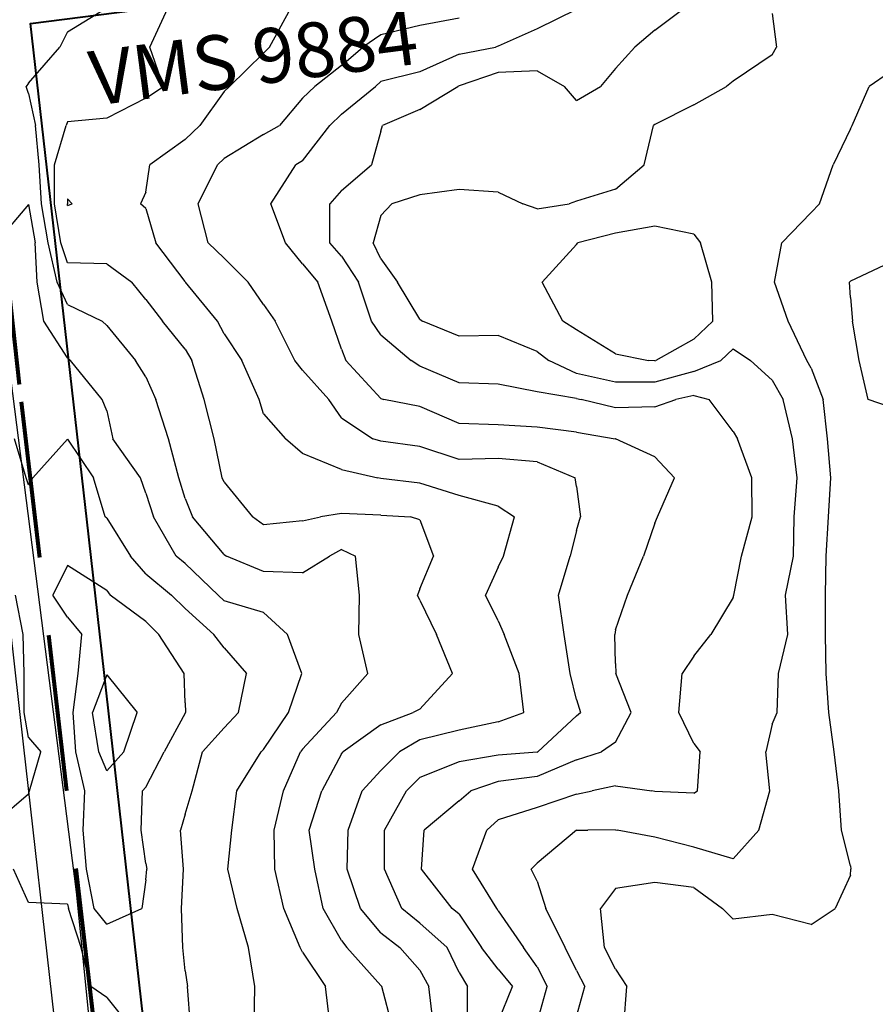
# Model space of a CAD drawing. Extents: x 1617196 to 1629913, y 277167 to 291238.
# Drawn here: x 1618844 to 1619391, y 281339 to 281968 of the extents above; entities that cross this region are included whole.
import ezdxf

# ---------------------------------------------------------------- set-up
doc = ezdxf.new("R2010")
doc.units = 0
doc.header["$LTSCALE"] = 200
doc.header["$MEASUREMENT"] = 0
doc.linetypes.add('DASHED', pattern=[0.75, 0.5, -0.25])
doc.layers.get('0').update_dxf_attribs({"color": 8, "linetype": 'CONTINUOUS'})
for name, color, linetype in [('1243.000000', 101, 'CONTINUOUS'), ('1245.000000', 95, 'CONTINUOUS'), ('1247.000000', 91, 'CONTINUOUS'), ('1249.000000', 85, 'CONTINUOUS'), ('1251.000000', 81, 'CONTINUOUS'), ('1253.000000', 75, 'CONTINUOUS'), ('1255.000000', 71, 'CONTINUOUS'), ('1257.000000', 65, 'CONTINUOUS'), ('1259.000000', 61, 'CONTINUOUS'), ('1261.000000', 55, 'CONTINUOUS'), ('1263.000000', 51, 'CONTINUOUS'), ('1265.000000', 45, 'CONTINUOUS'), ('1267.000000', 41, 'CONTINUOUS'), ('EDGE', 8, 'CONTINUOUS')]:
    doc.layers.add(name, color=color, linetype=linetype)
for name, color, linetype, lineweight in [('MILITLINE', 7, 'DASHED', 80), ('STRTROW', 1, 'CONTINUOUS', 40), ('T_MSURVEY', 7, 'CONTINUOUS', 40)]:
    doc.layers.add(name, color=color, linetype=linetype, lineweight=lineweight)
doc.layers.add('RDCL', color=2, linetype='CONTINUOUS', plot=False)
doc.styles.add('S6', font='romans.shx', dxfattribs={"height": 35})
picture_1 = doc.add_image_def('image1.jpg', size_in_pixel=(2500, 2500))

msp = doc.modelspace()

# ---------------------------------------------------------------- linework, layer by layer
at = {"layer": '1243.000000'}
for p, q in [((1618900, 281549.26, 1243), (1618890.9, 281525, 1243)), ((1618900, 281549.26, 1243), (1618919.31, 281525, 1243)), ((1618895, 281500, 1243), (1618890.9, 281525, 1243)), ((1618910.94, 281500, 1243), (1618919.31, 281525, 1243)), ((1618900, 281487.84, 1243), (1618895, 281500, 1243)), ((1618900, 281487.84, 1243), (1618910.94, 281500, 1243))]:
    msp.add_line(p, q, dxfattribs=at)
at = {"layer": '1245.000000'}
for p, q in [((1618875, 281619.07, 1245), (1618865.61, 281600, 1245)), ((1618900, 281603.1, 1245), (1618875, 281619.07, 1245)), ((1618846.61, 281575, 1245), (1618841.77, 281600, 1245)), ((1618875, 281586.04, 1245), (1618865.61, 281600, 1245)), ((1618900, 281603.1, 1245), (1618902.26, 281600, 1245)), ((1618925, 281583.28, 1245), (1618902.26, 281600, 1245)), ((1618875, 281586.04, 1245), (1618884.02, 281575, 1245)), ((1618925, 281583.28, 1245), (1618933.34, 281575, 1245)), ((1618847.32, 281550, 1245), (1618846.61, 281575, 1245)), ((1618881.71, 281550, 1245), (1618884.02, 281575, 1245)), ((1618949.37, 281550, 1245), (1618933.34, 281575, 1245)), ((1618847.33, 281525, 1245), (1618847.32, 281550, 1245)), ((1618878.58, 281525, 1245), (1618881.71, 281550, 1245)), ((1618950, 281531.34, 1245), (1618949.37, 281550, 1245)), ((1618950, 281531.34, 1245), (1618950.21, 281525, 1245)), ((1618850, 281509.1, 1245), (1618847.33, 281525, 1245)), ((1618880.22, 281500, 1245), (1618878.58, 281525, 1245)), ((1618950, 281524.76, 1245), (1618936.68, 281500, 1245)), ((1618950, 281524.76, 1245), (1618950.21, 281525, 1245)), ((1618850, 281509.1, 1245), (1618857.8, 281500, 1245)), ((1618850.71, 281475, 1245), (1618857.8, 281500, 1245)), ((1618886, 281475, 1245), (1618880.22, 281500, 1245)), ((1618925, 281477.42, 1245), (1618936.68, 281500, 1245)), ((1618850, 281472.88, 1245), (1618850.71, 281475, 1245)), ((1618884.95, 281450, 1245), (1618886, 281475, 1245)), ((1618921.97, 281450, 1245), (1618922.85, 281475, 1245)), ((1618925, 281477.42, 1245), (1618922.85, 281475, 1245)), ((1618850, 281472.88, 1245), (1618825, 281451.6, 1245)), ((1618887.06, 281425, 1245), (1618884.95, 281450, 1245)), ((1618925, 281428.68, 1245), (1618921.97, 281450, 1245)), ((1618891.96, 281400, 1245), (1618887.06, 281425, 1245)), ((1618925, 281428.68, 1245), (1618925.5, 281425, 1245)), ((1618925, 281418.26, 1245), (1618925.5, 281425, 1245)), ((1618925, 281418.26, 1245), (1618922.39, 281400, 1245)), ((1618900, 281389.85, 1245), (1618891.96, 281400, 1245)), ((1618900, 281389.85, 1245), (1618922.39, 281400, 1245))]:
    msp.add_line(p, q, dxfattribs=at)
at = {"layer": '1247.000000'}
for p, q in [((1618848.53, 281675, 1247), (1618841, 281700, 1247)), ((1618875, 281699.77, 1247), (1618852.79, 281675, 1247)), ((1618875, 281699.77, 1247), (1618891.61, 281675, 1247)), ((1618850, 281670.6, 1247), (1618848.53, 281675, 1247)), ((1618850, 281670.6, 1247), (1618852.79, 281675, 1247)), ((1618898.99, 281650, 1247), (1618891.61, 281675, 1247)), ((1618900, 281649.19, 1247), (1618898.99, 281650, 1247)), ((1618900, 281649.19, 1247), (1618915.16, 281625, 1247)), ((1618925, 281613.66, 1247), (1618915.16, 281625, 1247)), ((1618925, 281613.66, 1247), (1618941.38, 281600, 1247)), ((1618950, 281591.44, 1247), (1618941.38, 281600, 1247)), ((1618950, 281591.44, 1247), (1618968.35, 281575, 1247)), ((1618975, 281566.31, 1247), (1618968.35, 281575, 1247)), ((1618975, 281566.31, 1247), (1618989.22, 281550, 1247)), ((1618984.13, 281525, 1247), (1618989.22, 281550, 1247)), ((1618975, 281515.36, 1247), (1618984.13, 281525, 1247)), ((1618975, 281515.36, 1247), (1618961.06, 281500, 1247)), ((1618954.57, 281475, 1247), (1618961.06, 281500, 1247)), ((1618950, 281460.14, 1247), (1618954.57, 281475, 1247)), ((1618950, 281460.14, 1247), (1618947.1, 281450, 1247)), ((1618949.03, 281425, 1247), (1618947.1, 281450, 1247)), ((1618850, 281403.83, 1247), (1618840.5, 281425, 1247)), ((1618947.81, 281400, 1247), (1618949.03, 281425, 1247)), ((1618875, 281402.66, 1247), (1618850, 281403.83, 1247)), ((1618875, 281402.66, 1247), (1618875.57, 281400, 1247)), ((1618883.67, 281375, 1247), (1618875.57, 281400, 1247)), ((1618948.67, 281375, 1247), (1618947.81, 281400, 1247)), ((1618889.88, 281350, 1247), (1618883.67, 281375, 1247)), ((1618950, 281360.12, 1247), (1618948.67, 281375, 1247)), ((1618950, 281360.12, 1247), (1618951.59, 281350, 1247)), ((1618900, 281343.17, 1247), (1618889.88, 281350, 1247)), ((1618953.5, 281325, 1247), (1618951.59, 281350, 1247)), ((1618900, 281343.17, 1247), (1618914.46, 281325, 1247))]:
    msp.add_line(p, q, dxfattribs=at)
at = {"layer": '1249.000000'}
for p, q in [((1618850, 281849.57, 1249), (1618829.08, 281825, 1249)), ((1618850, 281849.57, 1249), (1618854.2, 281825, 1249)), ((1618855.5, 281800, 1249), (1618854.2, 281825, 1249)), ((1618859.89, 281775, 1249), (1618855.5, 281800, 1249)), ((1618875, 281751.67, 1249), (1618859.89, 281775, 1249)), ((1618875, 281751.67, 1249), (1618876.83, 281750, 1249)), ((1618896.99, 281725, 1249), (1618876.83, 281750, 1249)), ((1618900, 281717.74, 1249), (1618896.99, 281725, 1249)), ((1618900, 281717.74, 1249), (1618903.91, 281700, 1249)), ((1618921.64, 281675, 1249), (1618903.91, 281700, 1249)), ((1618925, 281665.27, 1249), (1618921.64, 281675, 1249)), ((1618925, 281665.27, 1249), (1618929.75, 281650, 1249)), ((1618944.29, 281625, 1249), (1618929.75, 281650, 1249)), ((1618950, 281620.29, 1249), (1618944.29, 281625, 1249)), ((1618950, 281620.29, 1249), (1618971.11, 281600, 1249)), ((1618975, 281596.45, 1249), (1618971.11, 281600, 1249)), ((1619000, 281589, 1249), (1618975, 281596.45, 1249)), ((1619000, 281589, 1249), (1619015.44, 281575, 1249)), ((1619024.56, 281550, 1249), (1619015.44, 281575, 1249)), ((1619015.98, 281525, 1249), (1619024.56, 281550, 1249)), ((1619000, 281501.51, 1249), (1619015.98, 281525, 1249)), ((1618983.04, 281475, 1249), (1618998.59, 281500, 1249)), ((1619000, 281501.51, 1249), (1618998.59, 281500, 1249)), ((1618979.91, 281450, 1249), (1618983.04, 281475, 1249)), ((1618977.33, 281425, 1249), (1618979.91, 281450, 1249)), ((1618983.33, 281400, 1249), (1618977.33, 281425, 1249)), ((1618990.54, 281375, 1249), (1618983.33, 281400, 1249)), ((1618994.51, 281350, 1249), (1618990.54, 281375, 1249)), ((1618994.05, 281325, 1249), (1618994.51, 281350, 1249))]:
    msp.add_line(p, q, dxfattribs=at)
at = {"layer": '1251.000000'}
for p, q in [((1618875, 281959.91, 1251), (1618899.51, 281975, 1251)), ((1618875, 281959.91, 1251), (1618870.11, 281950, 1251)), ((1618850, 281927.05, 1251), (1618870.11, 281950, 1251)), ((1618850, 281927.05, 1251), (1618848.41, 281925, 1251)), ((1618850, 281920.57, 1251), (1618848.41, 281925, 1251)), ((1618850, 281920.57, 1251), (1618854.51, 281900, 1251)), ((1618856.92, 281875, 1251), (1618854.51, 281900, 1251)), ((1618858.22, 281850, 1251), (1618856.92, 281875, 1251)), ((1618862.47, 281825, 1251), (1618858.22, 281850, 1251)), ((1618868.41, 281800, 1251), (1618862.47, 281825, 1251)), ((1618875, 281785.72, 1251), (1618868.41, 281800, 1251)), ((1618875, 281785.72, 1251), (1618896.97, 281775, 1251)), ((1618900, 281772.32, 1251), (1618896.97, 281775, 1251)), ((1618900, 281772.32, 1251), (1618918.44, 281750, 1251)), ((1618925, 281739.56, 1251), (1618918.44, 281750, 1251)), ((1618925, 281739.56, 1251), (1618931.3, 281725, 1251)), ((1618939.33, 281700, 1251), (1618931.3, 281725, 1251)), ((1618945.98, 281675, 1251), (1618939.33, 281700, 1251)), ((1618950, 281661.69, 1251), (1618945.98, 281675, 1251)), ((1618950, 281661.69, 1251), (1618954.76, 281650, 1251)), ((1618975, 281626.03, 1251), (1618954.76, 281650, 1251)), ((1618975, 281626.03, 1251), (1618976.39, 281625, 1251)), ((1619000, 281615.09, 1251), (1618976.39, 281625, 1251)), ((1619025, 281614.36, 1251), (1619042.29, 281625, 1251)), ((1619050, 281629.27, 1251), (1619042.29, 281625, 1251)), ((1619050, 281629.27, 1251), (1619058.8, 281625, 1251)), ((1619061.44, 281600, 1251), (1619058.8, 281625, 1251)), ((1619025, 281614.36, 1251), (1619000, 281615.09, 1251)), ((1619060.99, 281575, 1251), (1619061.44, 281600, 1251)), ((1619066.73, 281550, 1251), (1619060.99, 281575, 1251)), ((1619050, 281531.03, 1251), (1619066.73, 281550, 1251)), ((1619050, 281531.03, 1251), (1619046.76, 281525, 1251)), ((1619025, 281501.6, 1251), (1619046.76, 281525, 1251)), ((1619012.84, 281475, 1251), (1619023.8, 281500, 1251)), ((1619025, 281501.6, 1251), (1619023.8, 281500, 1251)), ((1619006.9, 281450, 1251), (1619012.84, 281475, 1251)), ((1619007.29, 281425, 1251), (1619006.9, 281450, 1251)), ((1619013.07, 281400, 1251), (1619007.29, 281425, 1251)), ((1619023.45, 281375, 1251), (1619013.07, 281400, 1251)), ((1619025, 281372.11, 1251), (1619023.45, 281375, 1251)), ((1619025, 281372.11, 1251), (1619039.66, 281350, 1251)), ((1619042.68, 281325, 1251), (1619039.66, 281350, 1251))]:
    msp.add_line(p, q, dxfattribs=at)
at = {"layer": '1253.000000'}
for p, q in [((1618927.56, 281950, 1253), (1618938.9, 281975, 1253)), ((1618936.24, 281925, 1253), (1618927.56, 281950, 1253)), ((1618925, 281917.48, 1253), (1618936.24, 281925, 1253)), ((1618925, 281917.48, 1253), (1618900, 281904.66, 1253)), ((1618875, 281902.32, 1253), (1618874.16, 281900, 1253)), ((1618900, 281904.66, 1253), (1618875, 281902.32, 1253)), ((1618866.71, 281875, 1253), (1618874.16, 281900, 1253)), ((1618866.52, 281850, 1253), (1618866.71, 281875, 1253)), ((1618870.75, 281825, 1253), (1618866.52, 281850, 1253)), ((1618875, 281812.21, 1253), (1618870.75, 281825, 1253)), ((1618900, 281811.72, 1253), (1618875, 281812.21, 1253)), ((1618900, 281811.72, 1253), (1618916.11, 281800, 1253)), ((1618925, 281788.85, 1253), (1618916.11, 281800, 1253)), ((1618925, 281788.85, 1253), (1618935.62, 281775, 1253)), ((1618950, 281757.25, 1253), (1618935.62, 281775, 1253)), ((1618950, 281757.25, 1253), (1618954.32, 281750, 1253)), ((1618962.28, 281725, 1253), (1618954.32, 281750, 1253)), ((1618968.59, 281700, 1253), (1618962.28, 281725, 1253)), ((1618973.63, 281675, 1253), (1618968.59, 281700, 1253)), ((1618975, 281672.15, 1253), (1618973.63, 281675, 1253)), ((1618975, 281672.15, 1253), (1618993.18, 281650, 1253)), ((1619000, 281644.87, 1253), (1618993.18, 281650, 1253)), ((1619025, 281647.45, 1253), (1619036.5, 281650, 1253)), ((1619050, 281652.18, 1253), (1619036.5, 281650, 1253)), ((1619075, 281651.23, 1253), (1619050, 281652.18, 1253)), ((1619075, 281651.23, 1253), (1619093.91, 281650, 1253)), ((1619100, 281648.13, 1253), (1619093.91, 281650, 1253)), ((1619025, 281647.45, 1253), (1619000, 281644.87, 1253)), ((1619100, 281648.13, 1253), (1619108.6, 281625, 1253)), ((1619100, 281603.99, 1253), (1619108.6, 281625, 1253)), ((1619100, 281603.99, 1253), (1619098.44, 281600, 1253)), ((1619100, 281596.85, 1253), (1619098.44, 281600, 1253)), ((1619100, 281596.85, 1253), (1619110.65, 281575, 1253)), ((1619120.86, 281550, 1253), (1619110.65, 281575, 1253)), ((1619100, 281527.22, 1253), (1619120.86, 281550, 1253)), ((1619075, 281517.25, 1253), (1619095.75, 281525, 1253)), ((1619100, 281527.22, 1253), (1619095.75, 281525, 1253)), ((1619075, 281517.25, 1253), (1619051.09, 281500, 1253)), ((1619050, 281498.78, 1253), (1619037.45, 281475, 1253)), ((1619050, 281498.78, 1253), (1619051.09, 281500, 1253)), ((1619029.17, 281450, 1253), (1619037.45, 281475, 1253)), ((1619032.87, 281425, 1253), (1619029.17, 281450, 1253)), ((1619038.29, 281400, 1253), (1619032.87, 281425, 1253)), ((1619050, 281379.39, 1253), (1619038.29, 281400, 1253)), ((1619050, 281379.39, 1253), (1619053.33, 281375, 1253)), ((1619075, 281350.71, 1253), (1619053.33, 281375, 1253)), ((1619075, 281350.71, 1253), (1619075.64, 281350, 1253)), ((1619082.19, 281325, 1253), (1619075.64, 281350, 1253))]:
    msp.add_line(p, q, dxfattribs=at)
at = {"layer": '1255.000000'}
for p, q in [((1619004.02, 281950, 1255), (1619017.53, 281975, 1255)), ((1619000, 281946.22, 1255), (1618978.45, 281925, 1255)), ((1619000, 281946.22, 1255), (1619004.02, 281950, 1255)), ((1618975, 281921.67, 1255), (1618959.38, 281900, 1255)), ((1618975, 281921.67, 1255), (1618978.45, 281925, 1255)), ((1618950, 281891.11, 1255), (1618959.38, 281900, 1255)), ((1618950, 281891.11, 1255), (1618927.52, 281875, 1255)), ((1618925, 281857.53, 1255), (1618927.52, 281875, 1255)), ((1618925, 281857.53, 1255), (1618921.59, 281850, 1255)), ((1618875, 281853.1, 1255), (1618874.82, 281850, 1255)), ((1618875, 281853.1, 1255), (1618877.97, 281850, 1255)), ((1618875, 281848.93, 1255), (1618874.82, 281850, 1255)), ((1618875, 281848.93, 1255), (1618877.97, 281850, 1255)), ((1618925, 281847.02, 1255), (1618921.59, 281850, 1255)), ((1618925, 281847.02, 1255), (1618931.23, 281825, 1255)), ((1618950, 281800.31, 1255), (1618931.23, 281825, 1255)), ((1618950, 281800.31, 1255), (1618950.34, 281800, 1255)), ((1618970.78, 281775, 1255), (1618950.34, 281800, 1255)), ((1618975, 281767.04, 1255), (1618970.78, 281775, 1255)), ((1618975, 281767.04, 1255), (1618986.34, 281750, 1255)), ((1618997.27, 281725, 1255), (1618986.34, 281750, 1255)), ((1619000, 281715.88, 1255), (1618997.27, 281725, 1255)), ((1619000, 281715.88, 1255), (1619014.26, 281700, 1255)), ((1619025, 281690.47, 1255), (1619014.26, 281700, 1255)), ((1619050, 281680.32, 1255), (1619025, 281690.47, 1255)), ((1619050, 281680.32, 1255), (1619073.12, 281675, 1255)), ((1619075, 281674.62, 1255), (1619073.12, 281675, 1255)), ((1619100, 281671.65, 1255), (1619075, 281674.62, 1255)), ((1619125, 281663.74, 1255), (1619100, 281671.65, 1255)), ((1619150, 281656.88, 1255), (1619125, 281663.74, 1255)), ((1619150, 281656.88, 1255), (1619160.42, 281650, 1255)), ((1619153.45, 281625, 1255), (1619160.42, 281650, 1255)), ((1619150, 281617.89, 1255), (1619153.45, 281625, 1255)), ((1619150, 281617.89, 1255), (1619141.84, 281600, 1255)), ((1619150, 281583.62, 1255), (1619141.84, 281600, 1255)), ((1619150, 281583.62, 1255), (1619153.83, 281575, 1255)), ((1619163.45, 281550, 1255), (1619153.83, 281575, 1255)), ((1619166.38, 281525, 1255), (1619163.45, 281550, 1255)), ((1619150, 281519.15, 1255), (1619166.38, 281525, 1255)), ((1619150, 281519.15, 1255), (1619125, 281513.78, 1255)), ((1619125, 281513.78, 1255), (1619100, 281507.62, 1255)), ((1619100, 281507.62, 1255), (1619086.96, 281500, 1255)), ((1619075, 281488.01, 1255), (1619086.96, 281500, 1255)), ((1619075, 281488.01, 1255), (1619063.05, 281475, 1255)), ((1619054.15, 281450, 1255), (1619063.05, 281475, 1255)), ((1619053.64, 281425, 1255), (1619054.15, 281450, 1255)), ((1619062.12, 281400, 1255), (1619053.64, 281425, 1255)), ((1619075, 281384.35, 1255), (1619062.12, 281400, 1255)), ((1619075, 281384.35, 1255), (1619087.15, 281375, 1255)), ((1619100, 281360.47, 1255), (1619087.15, 281375, 1255)), ((1619100, 281360.47, 1255), (1619105.7, 281350, 1255)), ((1619108.79, 281325, 1255), (1619105.7, 281350, 1255))]:
    msp.add_line(p, q, dxfattribs=at)
at = {"layer": '1257.000000'}
for p, q in [((1619100, 281963.86, 1257), (1619075, 281957.85, 1257)), ((1619125, 281968.59, 1257), (1619100, 281963.86, 1257)), ((1619075, 281957.85, 1257), (1619063.52, 281950, 1257)), ((1619050, 281938.27, 1257), (1619063.52, 281950, 1257)), ((1619050, 281938.27, 1257), (1619032.92, 281925, 1257)), ((1619025, 281917.44, 1257), (1619032.92, 281925, 1257)), ((1619025, 281917.44, 1257), (1619010.38, 281900, 1257)), ((1619000, 281894.31, 1257), (1619010.38, 281900, 1257)), ((1619000, 281894.31, 1257), (1618975, 281878.99, 1257)), ((1618975, 281878.99, 1257), (1618970.7, 281875, 1257)), ((1618958.47, 281850, 1257), (1618970.7, 281875, 1257)), ((1618964.76, 281825, 1257), (1618958.47, 281850, 1257)), ((1618975, 281815.39, 1257), (1618964.76, 281825, 1257)), ((1618975, 281815.39, 1257), (1618990.21, 281800, 1257)), ((1619000, 281785.8, 1257), (1618990.21, 281800, 1257)), ((1619000, 281785.8, 1257), (1619007.55, 281775, 1257)), ((1619020.09, 281750, 1257), (1619007.55, 281775, 1257)), ((1619025, 281743.67, 1257), (1619020.09, 281750, 1257)), ((1619025, 281743.67, 1257), (1619041.86, 281725, 1257)), ((1619050, 281713.39, 1257), (1619041.86, 281725, 1257)), ((1619050, 281713.39, 1257), (1619069.91, 281700, 1257)), ((1619075, 281698.37, 1257), (1619069.91, 281700, 1257)), ((1619100, 281694.96, 1257), (1619075, 281698.37, 1257)), ((1619125, 281686.77, 1257), (1619100, 281694.96, 1257)), ((1619150, 281687.42, 1257), (1619125, 281686.77, 1257)), ((1619175, 281685.29, 1257), (1619150, 281687.42, 1257)), ((1619175, 281685.29, 1257), (1619199.17, 281675, 1257)), ((1619200, 281669.37, 1257), (1619199.17, 281675, 1257)), ((1619200, 281669.37, 1257), (1619202.53, 281650, 1257)), ((1619200, 281641.42, 1257), (1619202.53, 281650, 1257)), ((1619200, 281641.42, 1257), (1619195.95, 281625, 1257)), ((1619188.48, 281600, 1257), (1619195.95, 281625, 1257)), ((1619192.06, 281575, 1257), (1619188.48, 281600, 1257)), ((1619195.95, 281550, 1257), (1619192.06, 281575, 1257)), ((1619200, 281533.48, 1257), (1619195.95, 281550, 1257)), ((1619200, 281533.48, 1257), (1619202.56, 281525, 1257)), ((1619200, 281522.94, 1257), (1619202.56, 281525, 1257)), ((1619200, 281522.94, 1257), (1619175.37, 281500, 1257)), ((1619175, 281499.82, 1257), (1619150, 281497.9, 1257)), ((1619175, 281499.82, 1257), (1619175.37, 281500, 1257)), ((1619125, 281493.65, 1257), (1619100, 281483.68, 1257)), ((1619150, 281497.9, 1257), (1619125, 281493.65, 1257)), ((1619100, 281483.68, 1257), (1619091.34, 281475, 1257)), ((1619077.45, 281450, 1257), (1619091.34, 281475, 1257)), ((1619077.43, 281425, 1257), (1619077.45, 281450, 1257)), ((1619088.39, 281400, 1257), (1619077.43, 281425, 1257)), ((1619100, 281390.6, 1257), (1619088.39, 281400, 1257)), ((1619100, 281390.6, 1257), (1619117.48, 281375, 1257)), ((1619125, 281359.1, 1257), (1619117.48, 281375, 1257)), ((1619125, 281359.1, 1257), (1619130.47, 281350, 1257)), ((1619130.41, 281325, 1257), (1619130.47, 281350, 1257))]:
    msp.add_line(p, q, dxfattribs=at)
at = {"layer": '1259.000000'}
for p, q in [((1619200, 281974.21, 1259), (1619175, 281961.77, 1259)), ((1619175, 281961.77, 1259), (1619150, 281950.6, 1259)), ((1619125, 281945.68, 1259), (1619100, 281934.22, 1259)), ((1619125, 281945.68, 1259), (1619148.35, 281950, 1259)), ((1619150, 281950.6, 1259), (1619148.35, 281950, 1259)), ((1619100, 281934.22, 1259), (1619075, 281928.11, 1259)), ((1619075, 281928.11, 1259), (1619071.68, 281925, 1259)), ((1619050, 281907.37, 1259), (1619071.68, 281925, 1259)), ((1619050, 281907.37, 1259), (1619042.52, 281900, 1259)), ((1619025, 281877.37, 1259), (1619042.52, 281900, 1259)), ((1619025, 281877.37, 1259), (1619020.86, 281875, 1259)), ((1619004.85, 281850, 1259), (1619020.86, 281875, 1259)), ((1619014.25, 281825, 1259), (1619004.85, 281850, 1259)), ((1619025, 281811.58, 1259), (1619014.25, 281825, 1259)), ((1619025, 281811.58, 1259), (1619034.81, 281800, 1259)), ((1619043.82, 281775, 1259), (1619034.81, 281800, 1259)), ((1619050, 281757.14, 1259), (1619043.82, 281775, 1259)), ((1619050, 281757.14, 1259), (1619052.69, 281750, 1259)), ((1619075, 281725.73, 1259), (1619052.69, 281750, 1259)), ((1619075, 281725.73, 1259), (1619076.97, 281725, 1259)), ((1619100, 281720.48, 1259), (1619076.97, 281725, 1259)), ((1619125, 281709.7, 1259), (1619100, 281720.48, 1259)), ((1619150, 281708.91, 1259), (1619125, 281709.7, 1259)), ((1619175, 281707.33, 1259), (1619150, 281708.91, 1259)), ((1619200, 281704.09, 1259), (1619175, 281707.33, 1259)), ((1619200, 281704.09, 1259), (1619224.63, 281700, 1259)), ((1619225, 281699.85, 1259), (1619224.63, 281700, 1259)), ((1619250, 281688.47, 1259), (1619225, 281699.85, 1259)), ((1619250, 281688.47, 1259), (1619262.63, 281675, 1259)), ((1619251.82, 281650, 1259), (1619262.63, 281675, 1259)), ((1619250, 281646.1, 1259), (1619251.82, 281650, 1259)), ((1619250, 281646.1, 1259), (1619242.9, 281625, 1259)), ((1619232.67, 281600, 1259), (1619242.9, 281625, 1259)), ((1619225, 281577.8, 1259), (1619232.67, 281600, 1259)), ((1619225, 281577.8, 1259), (1619224.46, 281575, 1259)), ((1619225, 281556.4, 1259), (1619224.46, 281575, 1259)), ((1619225, 281556.4, 1259), (1619225.22, 281550, 1259)), ((1619235.04, 281525, 1259), (1619225.22, 281550, 1259)), ((1619225, 281506.25, 1259), (1619235.04, 281525, 1259)), ((1619225, 281506.25, 1259), (1619215.98, 281500, 1259)), ((1619200, 281494.9, 1259), (1619215.98, 281500, 1259)), ((1619200, 281494.9, 1259), (1619175, 281484.29, 1259)), ((1619150, 281480.97, 1259), (1619132.57, 281475, 1259)), ((1619175, 281484.29, 1259), (1619150, 281480.97, 1259)), ((1619125, 281468.6, 1259), (1619132.57, 281475, 1259)), ((1619125, 281468.6, 1259), (1619102.8, 281450, 1259)), ((1619101.11, 281425, 1259), (1619102.8, 281450, 1259)), ((1619120.71, 281400, 1259), (1619101.11, 281425, 1259)), ((1619125, 281396.29, 1259), (1619120.71, 281400, 1259)), ((1619125, 281396.29, 1259), (1619139.37, 281375, 1259)), ((1619150, 281361.09, 1259), (1619139.37, 281375, 1259)), ((1619150, 281361.09, 1259), (1619159.12, 281350, 1259)), ((1619150, 281327.5, 1259), (1619159.12, 281350, 1259))]:
    msp.add_line(p, q, dxfattribs=at)
at = {"layer": '1261.000000'}
for p, q in [((1619250, 281960.89, 1261), (1619268.76, 281975, 1261)), ((1619250, 281960.89, 1261), (1619237.33, 281950, 1261)), ((1619225, 281936.41, 1261), (1619237.33, 281950, 1261)), ((1619150, 281933.97, 1261), (1619125, 281925.37, 1261)), ((1619175, 281934.94, 1261), (1619150, 281933.97, 1261)), ((1619175, 281934.94, 1261), (1619192.33, 281925, 1261)), ((1619225, 281936.41, 1261), (1619215.38, 281925, 1261)), ((1619100, 281910.18, 1261), (1619124.33, 281925, 1261)), ((1619125, 281925.37, 1261), (1619124.33, 281925, 1261)), ((1619200, 281915.91, 1261), (1619192.33, 281925, 1261)), ((1619200, 281915.91, 1261), (1619215.38, 281925, 1261)), ((1619100, 281910.18, 1261), (1619076.06, 281900, 1261)), ((1619075, 281896.33, 1261), (1619069.11, 281875, 1261)), ((1619075, 281896.33, 1261), (1619076.06, 281900, 1261)), ((1619050, 281858.59, 1261), (1619069.11, 281875, 1261)), ((1619050, 281858.59, 1261), (1619042.41, 281850, 1261)), ((1619042.49, 281825, 1261), (1619042.41, 281850, 1261)), ((1619050, 281816.53, 1261), (1619042.49, 281825, 1261)), ((1619050, 281816.53, 1261), (1619060.78, 281800, 1261)), ((1619069.04, 281775, 1261), (1619060.78, 281800, 1261)), ((1619075, 281766.34, 1261), (1619069.04, 281775, 1261)), ((1619075, 281766.34, 1261), (1619094.32, 281750, 1261)), ((1619100, 281746.21, 1261), (1619094.32, 281750, 1261)), ((1619125, 281735.74, 1261), (1619100, 281746.21, 1261)), ((1619150, 281734.89, 1261), (1619125, 281735.74, 1261)), ((1619175, 281729.91, 1261), (1619150, 281734.89, 1261)), ((1619200, 281725.57, 1261), (1619175, 281729.91, 1261)), ((1619200, 281725.57, 1261), (1619202.98, 281725, 1261)), ((1619225, 281719.79, 1261), (1619202.98, 281725, 1261)), ((1619250, 281720.41, 1261), (1619263.51, 281725, 1261)), ((1619275, 281727.57, 1261), (1619263.51, 281725, 1261)), ((1619275, 281727.57, 1261), (1619284.8, 281725, 1261)), ((1619300, 281704.61, 1261), (1619284.8, 281725, 1261)), ((1619250, 281720.41, 1261), (1619225, 281719.79, 1261)), ((1619300, 281704.61, 1261), (1619302.84, 281700, 1261)), ((1619312.11, 281675, 1261), (1619302.84, 281700, 1261)), ((1619312.19, 281650, 1261), (1619312.11, 281675, 1261)), ((1619305.39, 281625, 1261), (1619312.19, 281650, 1261)), ((1619300.48, 281600, 1261), (1619305.39, 281625, 1261)), ((1619300, 281598.47, 1261), (1619300.48, 281600, 1261)), ((1619300, 281598.47, 1261), (1619285.83, 281575, 1261)), ((1619275, 281561.09, 1261), (1619285.83, 281575, 1261)), ((1619275, 281561.09, 1261), (1619267.59, 281550, 1261)), ((1619265.5, 281525, 1261), (1619267.59, 281550, 1261)), ((1619275, 281505.28, 1261), (1619265.5, 281525, 1261)), ((1619275, 281505.28, 1261), (1619279, 281500, 1261)), ((1619277.33, 281475, 1261), (1619279, 281500, 1261)), ((1619200, 281473.04, 1261), (1619209.95, 281475, 1261)), ((1619225, 281478.22, 1261), (1619209.95, 281475, 1261)), ((1619225, 281478.22, 1261), (1619248.11, 281475, 1261)), ((1619250, 281474.69, 1261), (1619248.11, 281475, 1261)), ((1619275, 281473.54, 1261), (1619250, 281474.69, 1261)), ((1619275, 281473.54, 1261), (1619277.33, 281475, 1261)), ((1619200, 281473.04, 1261), (1619175, 281464.46, 1261)), ((1619175, 281464.46, 1261), (1619150, 281456.45, 1261)), ((1619150, 281456.45, 1261), (1619142.78, 281450, 1261)), ((1619133.65, 281425, 1261), (1619142.78, 281450, 1261)), ((1619149.1, 281400, 1261), (1619133.65, 281425, 1261)), ((1619150, 281398.38, 1261), (1619149.1, 281400, 1261)), ((1619150, 281398.38, 1261), (1619166.08, 281375, 1261)), ((1619175, 281362.57, 1261), (1619166.08, 281375, 1261)), ((1619175, 281362.57, 1261), (1619181.23, 281350, 1261)), ((1619175, 281327.08, 1261), (1619181.23, 281350, 1261))]:
    msp.add_line(p, q, dxfattribs=at)
at = {"layer": '1263.000000'}
for p, q in [((1619325, 281971.64, 1263), (1619327.85, 281950, 1263)), ((1619325, 281945.24, 1263), (1619300, 281928.29, 1263)), ((1619325, 281945.24, 1263), (1619327.85, 281950, 1263)), ((1619300, 281928.29, 1263), (1619295.93, 281925, 1263)), ((1619275, 281913.24, 1263), (1619295.93, 281925, 1263)), ((1619275, 281913.24, 1263), (1619250, 281900.6, 1263)), ((1619243.29, 281875, 1263), (1619249.26, 281900, 1263)), ((1619250, 281900.6, 1263), (1619249.26, 281900, 1263)), ((1619225, 281859.47, 1263), (1619243.29, 281875, 1263)), ((1619125, 281859.21, 1263), (1619100, 281855.76, 1263)), ((1619150, 281857.46, 1263), (1619125, 281859.21, 1263)), ((1619150, 281857.46, 1263), (1619165.76, 281850, 1263)), ((1619225, 281859.47, 1263), (1619200, 281851.8, 1263)), ((1619100, 281855.76, 1263), (1619082.16, 281850, 1263)), ((1619200, 281851.8, 1263), (1619195.29, 281850, 1263)), ((1619075, 281842.57, 1263), (1619082.16, 281850, 1263)), ((1619175, 281846.72, 1263), (1619165.76, 281850, 1263)), ((1619175, 281846.72, 1263), (1619195.29, 281850, 1263)), ((1619075, 281842.57, 1263), (1619070.14, 281825, 1263)), ((1619075, 281814.86, 1263), (1619070.14, 281825, 1263)), ((1619075, 281814.86, 1263), (1619085.62, 281800, 1263)), ((1619100, 281776.29, 1263), (1619085.62, 281800, 1263)), ((1619100, 281776.29, 1263), (1619101.68, 281775, 1263)), ((1619125, 281765.48, 1263), (1619101.68, 281775, 1263)), ((1619150, 281765.83, 1263), (1619125, 281765.48, 1263)), ((1619175, 281755.67, 1263), (1619150, 281765.83, 1263)), ((1619300, 281757.31, 1263), (1619292.12, 281750, 1263)), ((1619300, 281757.31, 1263), (1619311.27, 281750, 1263)), ((1619175, 281755.67, 1263), (1619182.4, 281750, 1263)), ((1619200, 281741.63, 1263), (1619182.4, 281750, 1263)), ((1619275, 281743.01, 1263), (1619292.12, 281750, 1263)), ((1619325, 281737.31, 1263), (1619311.27, 281750, 1263)), ((1619225, 281736.18, 1263), (1619200, 281741.63, 1263)), ((1619275, 281743.01, 1263), (1619250, 281736.04, 1263)), ((1619325, 281737.31, 1263), (1619332.1, 281725, 1263)), ((1619250, 281736.04, 1263), (1619225, 281736.18, 1263)), ((1619338.04, 281700, 1263), (1619332.1, 281725, 1263)), ((1619341.04, 281675, 1263), (1619338.04, 281700, 1263)), ((1619339.07, 281650, 1263), (1619341.04, 281675, 1263)), ((1619338.71, 281625, 1263), (1619339.07, 281650, 1263)), ((1619333.59, 281600, 1263), (1619338.71, 281625, 1263)), ((1619334.97, 281575, 1263), (1619333.59, 281600, 1263)), ((1619329.11, 281550, 1263), (1619334.97, 281575, 1263)), ((1619328.26, 281525, 1263), (1619329.11, 281550, 1263)), ((1619325, 281517.66, 1263), (1619328.26, 281525, 1263)), ((1619325, 281517.66, 1263), (1619320.93, 281500, 1263)), ((1619323.45, 281475, 1263), (1619320.93, 281500, 1263)), ((1619316.42, 281450, 1263), (1619323.45, 281475, 1263)), ((1619200, 281449.88, 1263), (1619175, 281428.8, 1263)), ((1619200, 281449.88, 1263), (1619207.19, 281450, 1263)), ((1619225, 281450.2, 1263), (1619207.19, 281450, 1263)), ((1619225, 281450.2, 1263), (1619226.04, 281450, 1263)), ((1619250, 281445.43, 1263), (1619226.04, 281450, 1263)), ((1619300, 281431.59, 1263), (1619316.42, 281450, 1263)), ((1619275, 281439.15, 1263), (1619250, 281445.43, 1263)), ((1619300, 281431.59, 1263), (1619275, 281439.15, 1263)), ((1619175, 281428.8, 1263), (1619171.02, 281425, 1263)), ((1619175, 281417.31, 1263), (1619171.02, 281425, 1263)), ((1619175, 281417.31, 1263), (1619180.47, 281400, 1263)), ((1619192.86, 281375, 1263), (1619180.47, 281400, 1263)), ((1619200, 281360.33, 1263), (1619192.86, 281375, 1263)), ((1619200, 281360.33, 1263), (1619205.29, 281350, 1263)), ((1619200, 281330.89, 1263), (1619205.29, 281350, 1263))]:
    msp.add_line(p, q, dxfattribs=at)
at = {"layer": '1265.000000'}
for p, q in [((1619400, 281933.98, 1265), (1619387.06, 281925, 1265)), ((1619376.04, 281900, 1265), (1619387.06, 281925, 1265)), ((1619375, 281897.83, 1265), (1619364.02, 281875, 1265)), ((1619375, 281897.83, 1265), (1619376.04, 281900, 1265)), ((1619355.22, 281850, 1265), (1619364.02, 281875, 1265)), ((1619350, 281844.37, 1265), (1619331.16, 281825, 1265)), ((1619350, 281844.37, 1265), (1619355.22, 281850, 1265)), ((1619250, 281835.73, 1265), (1619225, 281831.35, 1265)), ((1619275, 281830.53, 1265), (1619250, 281835.73, 1265)), ((1619225, 281831.35, 1265), (1619200.92, 281825, 1265)), ((1619275, 281830.53, 1265), (1619279.25, 281825, 1265)), ((1619200, 281824.03, 1265), (1619178.08, 281800, 1265)), ((1619200, 281824.03, 1265), (1619200.92, 281825, 1265)), ((1619286.55, 281800, 1265), (1619279.25, 281825, 1265)), ((1619326.41, 281800, 1265), (1619331.16, 281825, 1265)), ((1619191.4, 281775, 1265), (1619178.08, 281800, 1265)), ((1619287.01, 281775, 1265), (1619286.55, 281800, 1265)), ((1619335.31, 281775, 1265), (1619326.41, 281800, 1265)), ((1619200, 281769.6, 1265), (1619191.4, 281775, 1265)), ((1619275, 281763.6, 1265), (1619287.01, 281775, 1265)), ((1619347.14, 281750, 1265), (1619335.31, 281775, 1265)), ((1619225, 281754.2, 1265), (1619200, 281769.6, 1265)), ((1619275, 281763.6, 1265), (1619250.73, 281750, 1265)), ((1619225, 281754.2, 1265), (1619246.06, 281750, 1265)), ((1619250, 281749.77, 1265), (1619246.06, 281750, 1265)), ((1619250, 281749.77, 1265), (1619250.73, 281750, 1265)), ((1619350, 281744.93, 1265), (1619347.14, 281750, 1265)), ((1619350, 281744.93, 1265), (1619357.52, 281725, 1265)), ((1619360.38, 281700, 1265), (1619357.52, 281725, 1265)), ((1619362.39, 281675, 1265), (1619360.38, 281700, 1265)), ((1619360.97, 281650, 1265), (1619362.39, 281675, 1265)), ((1619359.53, 281625, 1265), (1619360.97, 281650, 1265)), ((1619359.14, 281600, 1265), (1619359.53, 281625, 1265)), ((1619359.06, 281575, 1265), (1619359.14, 281600, 1265)), ((1619359.47, 281550, 1265), (1619359.06, 281575, 1265)), ((1619361.28, 281525, 1265), (1619359.47, 281550, 1265)), ((1619364.51, 281500, 1265), (1619361.28, 281525, 1265)), ((1619367.61, 281475, 1265), (1619364.51, 281500, 1265)), ((1619369.33, 281450, 1265), (1619367.61, 281475, 1265)), ((1619375, 281427.11, 1265), (1619369.33, 281450, 1265)), ((1619375, 281427.11, 1265), (1619375.31, 281425, 1265)), ((1619375, 281421.14, 1265), (1619375.31, 281425, 1265)), ((1619250, 281416.57, 1265), (1619225, 281412.72, 1265)), ((1619275, 281413.24, 1265), (1619250, 281416.57, 1265)), ((1619375, 281421.14, 1265), (1619365.34, 281400, 1265)), ((1619225, 281412.72, 1265), (1619215.28, 281400, 1265)), ((1619275, 281413.24, 1265), (1619293.36, 281400, 1265)), ((1619217.92, 281375, 1265), (1619215.28, 281400, 1265)), ((1619300, 281393.12, 1265), (1619293.36, 281400, 1265)), ((1619350, 281389.75, 1265), (1619365.34, 281400, 1265)), ((1619325, 281396.1, 1265), (1619300, 281393.12, 1265)), ((1619350, 281389.75, 1265), (1619325, 281396.1, 1265)), ((1619225, 281361.16, 1265), (1619217.92, 281375, 1265)), ((1619225, 281361.16, 1265), (1619232.22, 281350, 1265)), ((1619230.17, 281325, 1265), (1619232.22, 281350, 1265))]:
    msp.add_line(p, q, dxfattribs=at)
at = {"layer": '1267.000000'}
for p, q in [((1619400, 281812.25, 1267), (1619375, 281800.71, 1267)), ((1619375, 281800.71, 1267), (1619374.41, 281800, 1267)), ((1619375, 281790.11, 1267), (1619374.41, 281800, 1267)), ((1619375, 281790.11, 1267), (1619376.32, 281775, 1267)), ((1619380.59, 281750, 1267), (1619376.32, 281775, 1267)), ((1619386.29, 281725, 1267), (1619380.59, 281750, 1267)), ((1619400, 281720.41, 1267), (1619386.29, 281725, 1267))]:
    msp.add_line(p, q, dxfattribs=at)
at = {"layer": 'EDGE'}
msp.add_lwpolyline([(1618318.37, 281896.38), (1618795.55, 281959.07), (1618846.7, 281504.89), (1618866.44, 281329.54), (1618866.44, 281329.54), (1618937.88, 280695.19), (1618960.02, 280498.5), (1619000.21, 280182.04), (1619044.12, 279776.6), (1619082.29, 279411.24), (1619139.31, 278874.78), (1619139.31, 278874.78)], dxfattribs=at)
at = {"layer": 'MILITLINE'}
msp.add_lwpolyline([(1619203.56, 278536.36), (1619048.72, 279985.3), (1618844.25, 281734.59), (1618816.7, 281989.24), (1618816.7, 281989.24)], dxfattribs=at)
at = {"layer": 'RDCL'}
msp.add_lwpolyline([(1619157.32, 278921.29), (1619153.18, 278953.81), (1619111.19, 279352.56), (1619103.17, 279429.45), (1618978.3, 280493.67), (1618911.74, 281100.39), (1618880.63, 281410.46), (1618835.1, 281767.12), (1618813.22, 281987.51)], dxfattribs=at)
at = {"layer": 'STRTROW'}
msp.add_lwpolyline([(1619195.09, 278926.06), (1619138.79, 279432.81), (1619053.34, 280193.96), (1618969.25, 280923.51), (1618887.2, 281648.58), (1618851.38, 281965.12), (1619596.42, 282060.38), (1620576.24, 282185.65), (1621194.59, 282264.7)], dxfattribs=at)

# ---------------------------------------------------------------- texts
at = {"layer": 'T_MSURVEY', "style": 'S6'}
msp.add_text('VMS 9884', height=34.873, rotation=7.39147, dxfattribs=at).set_placement((1618891.53, 281912.56))

# ---------------------------------------------------------------- referenced raster images: frames only (the image files are external)
image = msp.add_image(picture_1, insert=(1618529, 280022), size_in_units=(10000, 10000))
image.dxf.flags = 7

doc.saveas('drawing.dxf')
